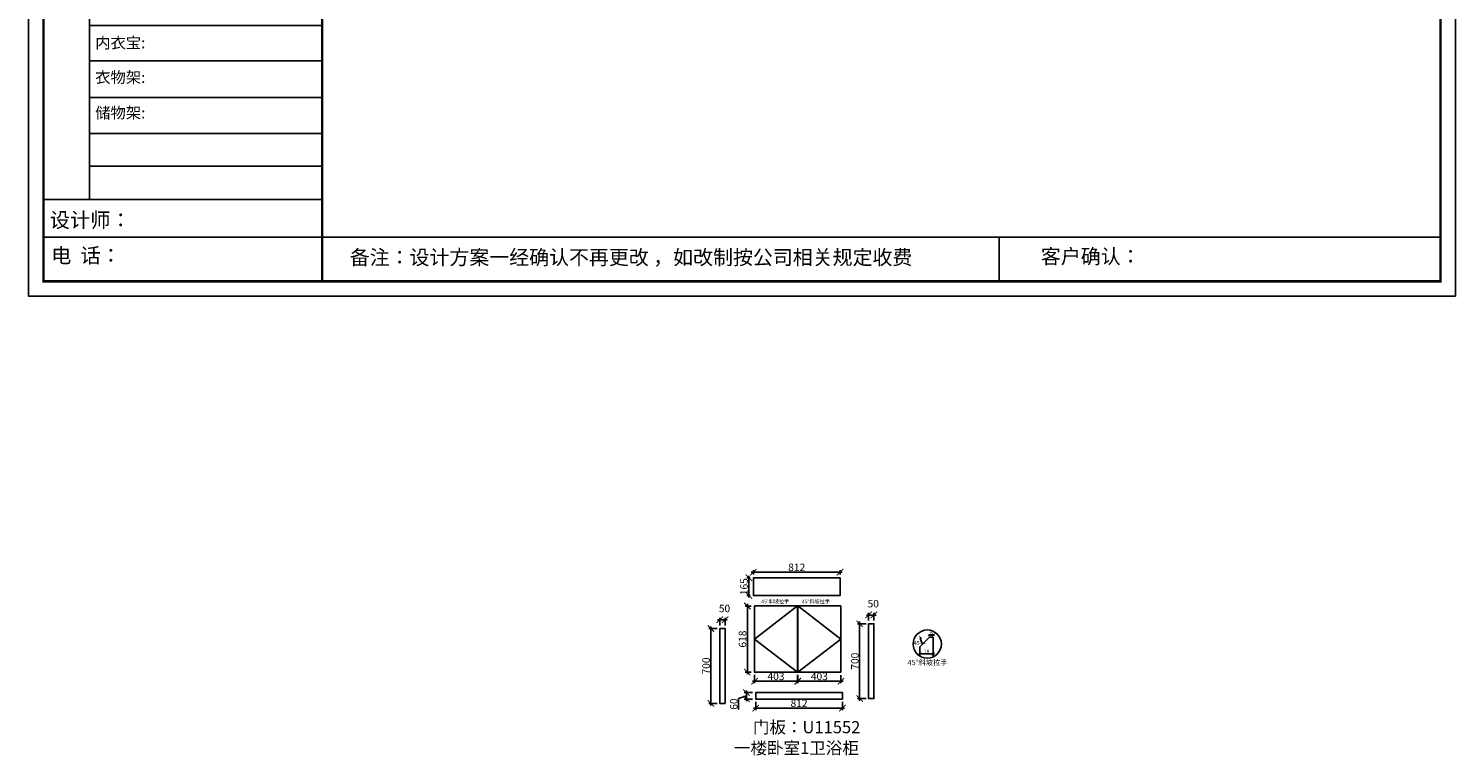
# Model space of a CAD drawing. Units: millimetres. Extents: x -127578 to -114224, y -1357958 to -1344356.
# Drawn here: x -127578 to -114224, y -1357958 to -1351157 of the extents above; entities that cross this region are included whole.
import ezdxf

# ---------------------------------------------------------------- set-up
doc = ezdxf.new("R2010")
doc.units = ezdxf.units.MM
doc.header["$PDMODE"] = 35
doc.header["$PDSIZE"] = -20
for name, color, linetype in [('01', 7, 'Continuous'), ('五金', 1, 'Continuous'), ('门板', 3, 'Continuous')]:
    doc.layers.add(name, color=color, linetype=linetype)
doc.layers.add('尺寸', color=7, linetype='Continuous', lineweight=9)
doc.styles.get("Standard").update_dxf_attribs({"font": 'arial.ttf'})
doc.dimstyles.new('ISO-25', dxfattribs={"dimtxt": 70, "dimasz": 60, "dimexe": 20, "dimexo": 30, "dimtad": 1, "dimdec": 0, "dimdsep": 46, "dimtxsty": 'Standard', "dimblk": 'ARCHTICK', "dimcen": 2.5, "dimdle": 20, "dimclrd": 1, "dimclre": 1, "dimclrt": 1, "dimadec": 0, "dimazin": 0, "dimtfac": 1, "dimtdec": 0, "dimtmove": 1, "dimatfit": 3, "dimfxl": 40, "dimfxlon": 1, "dimarcsym": 0})

# ---------------------------------------------------------------- blocks, each defined once
blk = doc.blocks.new('SAF')
h = blk.add_hatch(color=250)
h.dxf.hatch_style = 1
h.paths.add_polyline_path([(129249, 28066), (129001, 28066), (129001, 27903, 1), (129249, 27903)])
h.paths.add_polyline_path([(129244, 28061), (129244, 27903, -1), (129006, 27903), (129006, 28061)], flags=16)
h = blk.add_hatch(color=256)
h.paths.add_polyline_path([(129224, 27997), (129209, 27997), (129204, 28012), (129199, 27997), (129184, 27997), (129196, 27988), (129192, 27973), (129204, 27982), (129217, 27973), (129212, 27988)])
h.paths.add_polyline_path([(129230, 27901), (129214, 27901), (129209, 27916), (129204, 27901), (129189, 27901), (129202, 27892), (129197, 27877), (129209, 27886), (129222, 27877), (129217, 27892)])
h.paths.add_polyline_path([(129145, 27834), (129130, 27834), (129125, 27849), (129120, 27834), (129105, 27834), (129117, 27825), (129112, 27810), (129125, 27819), (129138, 27810), (129133, 27825)])
h.paths.add_polyline_path([(129066, 27901), (129051, 27901), (129046, 27916), (129041, 27901), (129026, 27901), (129038, 27892), (129034, 27877), (129046, 27886), (129059, 27877), (129054, 27892)])
h.paths.add_polyline_path([(129072, 27997), (129056, 27997), (129051, 28012), (129046, 27997), (129031, 27997), (129043, 27988), (129039, 27973), (129051, 27982), (129064, 27973), (129059, 27988)])
h = blk.add_hatch(color=250)
h.dxf.hatch_style = 1
h.paths.add_polyline_path([(129173, 28010), (129083, 28010), (129083, 27853), (129173, 27853)])
h.paths.add_polyline_path([(129165, 27861), (129090, 27861), (129090, 28002), (129165, 28002)], flags=16)
blk.add_hatch(color=256).paths.add_polyline_path([(129165, 28002), (129090, 28002), (129090, 27955), (129165, 27955)])
h = blk.add_hatch(color=1)
h.dxf.hatch_style = 1
h.paths.add_polyline_path([(129165, 27955), (129090, 27955), (129090, 27908), (129165, 27908)])
h = blk.add_hatch(color=2)
h.dxf.hatch_style = 1
h.paths.add_polyline_path([(129165, 27908), (129090, 27908), (129090, 27861), (129165, 27861)])
h = blk.add_hatch(color=157)
h.paths.add_polyline_path([(128801, 27659), (128704, 27662), (128695, 27626), (128688, 27626), (128687, 27626), (128685, 27627), (128684, 27627), (128682, 27628), (128679, 27629), (128677, 27630), (128673, 27632), (128669, 27633), (128665, 27634), (128657, 27634), (128653, 27635), (128651, 27635), (128648, 27635), (128646, 27635), (128642, 27635), (128634, 27635), (128631, 27635), (128629, 27635), (128627, 27635), (128625, 27635), (128623, 27635), (128622, 27635), (128621, 27634), (128620, 27634), (128618, 27634), (128616, 27634), (128612, 27633), (128606, 27632), (128603, 27631), (128602, 27631), (128601, 27630), (128601, 27630), (128600, 27630), (128599, 27630), (128598, 27630), (128598, 27630), (128597, 27629), (128597, 27629), (128597, 27629), (128597, 27629), (128596, 27629), (128596, 27629), (128595, 27629), (128595, 27629), (128595, 27628), (128594, 27628), (128593, 27628), (128592, 27627), (128591, 27627), (128591, 27627), (128591, 27627), (128590, 27627), (128590, 27626), (128589, 27626), (128589, 27626), (128589, 27626), (128588, 27625), (128588, 27625), (128587, 27625), (128587, 27625), (128587, 27624), (128586, 27624), (128586, 27624), (128586, 27624), (128586, 27624), (128585, 27623), (128585, 27623), (128584, 27623), (128583, 27622), (128583, 27621), (128582, 27621), (128581, 27621), (128581, 27620), (128581, 27620), (128580, 27620), (128580, 27620), (128580, 27619), (128579, 27619), (128579, 27619), (128578, 27618), (128578, 27618), (128577, 27617), (128576, 27617), (128576, 27616), (128575, 27615), (128575, 27615), (128574, 27614), (128574, 27614), (128573, 27613), (128573, 27612), (128572, 27611), (128571, 27610), (128571, 27609), (128570, 27608), (128569, 27606), (128568, 27604), (128567, 27603), (128547, 27533), (128546, 27527), (128546, 27524), (128545, 27519), (128546, 27515), (128548, 27512), (128553, 27507), (128557, 27504), (128566, 27502), (128574, 27501), (128586, 27501), (128596, 27501), (128631, 27501), (128643, 27506), (128650, 27508), (128657, 27509), (128656, 27502), (128752, 27502)])
h.paths.add_polyline_path([(128682, 27598), (128681, 27592), (128663, 27529), (128662, 27527), (128660, 27525), (128646, 27525), (128645, 27526), (128644, 27528), (128644, 27530), (128662, 27601), (128664, 27604), (128665, 27606), (128666, 27607), (128667, 27607), (128669, 27607), (128682, 27607), (128682, 27607), (128682, 27606)], flags=16)
h = blk.add_hatch(color=157)
h.paths.add_polyline_path([(129018, 27605), (129015, 27610), (129010, 27616), (129006, 27620), (129001, 27623), (128996, 27625), (128988, 27627), (128981, 27630), (128977, 27631), (128970, 27632), (128887, 27633), (128879, 27632), (128871, 27631), (128863, 27630), (128856, 27628), (128849, 27626), (128843, 27623), (128838, 27621), (128834, 27619), (128830, 27616), (128825, 27612), (128821, 27607), (128819, 27603), (128815, 27599), (128812, 27594), (128811, 27590), (128799, 27551), (128796, 27538), (128795, 27529), (128795, 27523), (128796, 27522), (128796, 27521), (128797, 27519), (128798, 27518), (128799, 27516), (128802, 27514), (128805, 27511), (128809, 27509), (128815, 27505), (128820, 27503), (128828, 27501), (128839, 27500), (128849, 27499), (128862, 27498), (128925, 27498), (128937, 27500), (128944, 27501), (128951, 27502), (128959, 27504), (128969, 27507), (128975, 27511), (128980, 27513), (128986, 27516), (128990, 27519), (128994, 27523), (128999, 27529), (129003, 27534), (129006, 27539), (129009, 27545), (129012, 27553), (128921, 27553), (128920, 27545), (128917, 27540), (128915, 27532), (128912, 27528), (128907, 27525), (128893, 27525), (128886, 27526), (128887, 27530), (128889, 27542), (128892, 27562), (129017, 27562), (129019, 27574), (129020, 27582), (129020, 27589), (129020, 27596)])
h.paths.add_polyline_path([(128906, 27594), (128907, 27598), (128908, 27601), (128909, 27603), (128911, 27605), (128912, 27606), (128913, 27607), (128916, 27608), (128918, 27608), (128921, 27608), (128923, 27607), (128925, 27607), (128926, 27605), (128928, 27604), (128928, 27602), (128928, 27600), (128928, 27596), (128928, 27592), (128927, 27590), (128927, 27586), (128905, 27586), (128905, 27591)], flags=16)
h.paths.add_polyline_path([(129167, 27582), (129163, 27583), (129159, 27584), (129154, 27585), (129149, 27587), (129145, 27588), (129142, 27590), (129139, 27592), (129137, 27595), (129136, 27598), (129136, 27599), (129136, 27601), (129136, 27603), (129137, 27605), (129137, 27606), (129138, 27606), (129138, 27608), (129140, 27608), (129162, 27608), (129162, 27592), (129158, 27592), (129158, 27588), (129244, 27588), (129246, 27592), (129247, 27595), (129247, 27599), (129247, 27604), (129247, 27610), (129243, 27616), (129238, 27620), (129234, 27624), (129227, 27627), (129220, 27630), (129213, 27632), (129198, 27635), (129185, 27636), (129169, 27636), (129155, 27636), (129143, 27636), (129129, 27635), (129118, 27633), (129106, 27632), (129094, 27630), (129089, 27629), (129083, 27628), (129074, 27625), (129070, 27623), (129064, 27620), (129061, 27617), (129057, 27614), (129055, 27612), (129054, 27611), (129053, 27610), (129051, 27608), (129050, 27606), (129049, 27605), (129048, 27604), (129048, 27602), (129047, 27601), (129046, 27598), (129045, 27596), (129045, 27594), (129045, 27592), (129044, 27589), (129044, 27587), (129044, 27584), (129044, 27582), (129045, 27580), (129046, 27579), (129048, 27577), (129051, 27575), (129056, 27571), (129060, 27569), (129063, 27568), (129066, 27567), (129072, 27565), (129076, 27564), (129082, 27562), (129100, 27557), (129127, 27551), (129138, 27548), (129143, 27547), (129144, 27546), (129145, 27545), (129145, 27541), (129145, 27534), (129145, 27533), (129144, 27532), (129141, 27529), (129138, 27527), (129137, 27526), (129134, 27526), (129118, 27526), (129118, 27527), (129118, 27538), (129118, 27539), (129118, 27540), (129119, 27542), (129119, 27543), (129121, 27544), (129121, 27548), (129031, 27548), (129031, 27535), (129030, 27527), (129030, 27524), (129030, 27521), (129030, 27519), (129032, 27517), (129035, 27513), (129040, 27511), (129043, 27509), (129050, 27506), (129057, 27503), (129066, 27501), (129074, 27499), (129085, 27499), (129156, 27499), (129169, 27501), (129186, 27504), (129197, 27508), (129212, 27514), (129215, 27516), (129219, 27518), (129223, 27522), (129227, 27527), (129230, 27532), (129232, 27538), (129233, 27544), (129234, 27549), (129233, 27552), (129232, 27556), (129230, 27559), (129228, 27561), (129225, 27563), (129222, 27565), (129218, 27567), (129213, 27569), (129206, 27572), (129198, 27574), (129190, 27575), (129185, 27576), (129180, 27578), (129176, 27579), (129172, 27580)])
h.paths.add_polyline_path([(129467, 27527), (129470, 27533), (129486, 27585), (129489, 27597), (129489, 27602), (129487, 27607), (129485, 27611), (129483, 27614), (129480, 27617), (129477, 27619), (129473, 27621), (129467, 27624), (129462, 27627), (129450, 27630), (129437, 27632), (129427, 27634), (129416, 27635), (129402, 27636), (129343, 27634), (129334, 27634), (129321, 27632), (129313, 27630), (129305, 27628), (129297, 27625), (129288, 27619), (129281, 27614), (129276, 27610), (129273, 27605), (129269, 27598), (129266, 27590), (129254, 27545), (129254, 27535), (129254, 27530), (129255, 27524), (129255, 27521), (129256, 27518), (129258, 27515), (129260, 27512), (129264, 27510), (129268, 27507), (129274, 27505), (129277, 27503), (129282, 27502), (129287, 27501), (129291, 27500), (129295, 27499), (129302, 27498), (129308, 27498), (129316, 27498), (129404, 27499), (129411, 27500), (129417, 27501), (129422, 27502), (129430, 27504), (129440, 27507), (129446, 27510), (129452, 27513), (129457, 27516), (129461, 27520), (129464, 27523)])
h.paths.add_polyline_path([(129349, 27529), (129349, 27530), (129372, 27603), (129374, 27606), (129374, 27607), (129376, 27608), (129377, 27608), (129389, 27608), (129390, 27608), (129392, 27607), (129392, 27605), (129373, 27530), (129372, 27529), (129370, 27527), (129368, 27526), (129364, 27526), (129350, 27525), (129350, 27525), (129349, 27526), (129349, 27527)], flags=16)
h.paths.add_polyline_path([(129618, 27604), (129619, 27606), (129620, 27607), (129621, 27607), (129623, 27607), (129631, 27607), (129634, 27607), (129635, 27606), (129636, 27605), (129636, 27602), (129636, 27599), (129636, 27596), (129636, 27593), (129635, 27590), (129606, 27501), (129710, 27501), (129734, 27597), (129734, 27605), (129735, 27609), (129734, 27615), (129734, 27618), (129733, 27620), (129731, 27622), (129729, 27624), (129722, 27628), (129714, 27631), (129707, 27634), (129705, 27634), (129703, 27635), (129700, 27636), (129698, 27636), (129697, 27636), (129688, 27636), (129681, 27636), (129671, 27636), (129665, 27636), (129658, 27636), (129655, 27636), (129652, 27635), (129649, 27635), (129646, 27634), (129643, 27634), (129640, 27633), (129637, 27632), (129635, 27630), (129633, 27629), (129631, 27628), (129629, 27626), (129625, 27626), (129626, 27634), (129526, 27634), (129486, 27500), (129585, 27501)])
h = blk.add_hatch(color=157)
h.dxf.hatch_style = 1
h.paths.add_polyline_path([(129913, 27617, 1), (129991, 27617, 1)])
h.paths.add_polyline_path([(129988, 27617, -1), (129916, 27617, -1)], flags=16)
h = blk.add_hatch(color=1)
h.dxf.hatch_style = 1
h.paths.add_polyline_path([(128471, 27585), (128400, 27625), (128388, 27582), (128405, 27570), (128381, 27568), (128367, 27520), (128462, 27539)])
h.paths.add_polyline_path([(129890, 27623), (129796, 27611), (129786, 27564), (129864, 27520), (129874, 27559), (129853, 27574), (129881, 27579)])
h.paths.add_polyline_path([(129838, 27440), (129663, 27445), (129643, 27380), (129824, 27381)])
h.paths.add_polyline_path([(129085, 27442), (128342, 27444), (128325, 27383), (129070, 27384)])
at = {"color": 157, "attachment_point": 1}
for s, insert, char_height, width in [('{\\fArial|b0|i0|c0|p34;R}', (129941, 27639), 39.54, 33.17), ('{\\fArial|b0|i0|c0|p34;GERMANY}', (129153, 27460), 61.78, 102919.53)]:
    blk.add_mtext(s, dxfattribs=dict(at, insert=insert, char_height=char_height, width=width))
blk = doc.blocks.new('AFERT')
h = blk.add_hatch(color=250)
h.dxf.hatch_style = 1
edge = h.paths.add_edge_path()
edge.add_spline(control_points=[(128875, 27944), (128875, 27938), (128875, 27931), (128877, 27913), (128879, 27902), (128884, 27881), (128887, 27870), (128895, 27850), (128900, 27840), (128912, 27820), (128918, 27811), (128932, 27794), (128940, 27785), (128956, 27770), (128965, 27763), (128983, 27749), (128993, 27743), (129013, 27732), (129023, 27728), (129045, 27720), (129056, 27716), (129078, 27711), (129090, 27709), (129113, 27707), (129124, 27706), (129147, 27707), (129159, 27708), (129182, 27711), (129193, 27714), (129215, 27720), (129226, 27724), (129247, 27733), (129257, 27738), (129275, 27749), (129283, 27754), (129298, 27766), (129305, 27772), (129319, 27785), (129325, 27792), (129337, 27806), (129343, 27814), (129353, 27829), (129357, 27838), (129366, 27856), (129370, 27866), (129377, 27887), (129379, 27898), (129383, 27919), (129384, 27930), (129384, 27951), (129384, 27960), (129382, 27977), (129380, 27984), (129377, 27999), (129375, 28007), (129370, 28021), (129368, 28028), (129361, 28043), (129357, 28051), (129348, 28067), (129343, 28074), (129332, 28089), (129326, 28096), (129314, 28109), (129307, 28115), (129291, 28129), (129281, 28136), (129260, 28149), (129249, 28155), (129228, 28164), (129219, 28167), (129197, 28174), (129184, 28177), (129161, 28181), (129151, 28182), (129128, 28183), (129115, 28182), (129092, 28180), (129081, 28178), (129059, 28173), (129046, 28170), (129023, 28161), (129012, 28156), (128993, 28145), (128984, 28140), (128966, 28127), (128957, 28120), (128940, 28103), (128932, 28095), (128917, 28076), (128911, 28066), (128900, 28048), (128896, 28040), (128888, 28021), (128885, 28011), (128879, 27989), (128877, 27979), (128875, 27960), (128875, 27952), (128875, 27944)], knot_values=[0, 0, 0, 0, 0.08344, 0.08344, 0.221011, 0.221011, 0.358582, 0.358582, 0.496153, 0.496153, 0.633724, 0.633724, 0.771295, 0.771295, 0.908866, 0.908866, 1.046437, 1.046437, 1.184008, 1.184008, 1.321579, 1.321579, 1.45915, 1.45915, 1.596721, 1.596721, 1.734292, 1.734292, 1.871863, 1.871863, 2.009434, 2.009434, 2.147005, 2.147005, 2.261445, 2.261445, 2.375884, 2.375884, 2.490324, 2.490324, 2.604764, 2.604764, 2.719204, 2.719204, 2.856038, 2.856038, 2.992873, 2.992873, 3.129708, 3.129708, 3.244736, 3.244736, 3.340002, 3.340002, 3.435269, 3.435269, 3.530535, 3.530535, 3.641049, 3.641049, 3.751563, 3.751563, 3.862077, 3.862077, 3.972591, 3.972591, 4.120868, 4.120868, 4.269951, 4.269951, 4.392246, 4.392246, 4.543829, 4.543829, 4.669237, 4.669237, 4.820987, 4.820987, 4.946437, 4.946437, 5.096748, 5.096748, 5.242147, 5.242147, 5.36333, 5.36333, 5.508179, 5.508179, 5.653028, 5.653028, 5.797877, 5.797877, 5.914044, 5.914044, 6.049342, 6.049342, 6.184641, 6.184641, 6.283185, 6.283185, 6.283185, 6.283185], degree=3, periodic=0)
edge = h.paths.add_edge_path(flags=16)
edge.add_ellipse((129129, 27944), major_axis=(-224, 0), ratio=0.926136, start_angle=0, end_angle=360)
blk.add_blockref('SAF', (0, 0))
blk = doc.blocks.new('帝森衣柜')
at = {"color": 0, "linetype": 'ByBlock', "lineweight": -3}
for p, q in [((1908.9, 5431.3), (97.6, 5431.3)), ((1752.8, 5431.3), (97.6, 5431.3)), ((1752.8, 5431.3), (97.6, 5431.3)), ((1908.9, 5105.5), (97.6, 5105.5)), ((1908.9, 4780.8), (107.9, 4780.8)), ((1908.9, 4447.5), (97.6, 4447.5)), ((1908.9, 4114.3), (97.6, 4114.3)), ((395.6, 3762.7), (395.6, 629.2)), ((1908.9, 3529.5), (395.6, 3529.5)), ((1908.9, 3278.6), (97.6, 3278.6)), ((1908.9, 2900.5), (395.6, 2900.5)), ((1908.9, 2561.1), (395.6, 2561.1)), ((1908.9, 2209.2), (97.6, 2209.2)), ((1908.9, 1980.6), (395.6, 1980.6)), ((1908.9, 1760), (395.6, 1760)), ((1908.9, 1529.3), (395.6, 1529.3)), ((1908.9, 1291.6), (395.6, 1291.6)), ((1908.9, 1058), (395.6, 1058)), ((1908.9, 844.7), (395.6, 844.7)), ((1908.9, 628.3), (97.6, 628.3)), ((1908.9, 385.2), (97.6, 385.2)), ((1908.9, 385.2), (9176.4, 385.2)), ((6308.1, 385.2), (6308.1, 97.4))]:
    blk.add_line(p, q, dxfattribs=at)
at = {"color": 0, "linetype": 'ByBlock', "lineweight": -3, "ltscale": 3}
blk.add_line((634, 3278.6), (634, 2561.1), dxfattribs=at)
at = {"color": 0, "linetype": 'ByBlock', "lineweight": -3}
blk.add_lwpolyline([(9273.8, 0), (0, 0), (0, 6462.7), (9273.8, 6462.7)], close=True, dxfattribs=at)
blk.add_lwpolyline([(9273.8, 0), (0, 0), (0, 6462.7), (9273.8, 6462.7)], close=True, dxfattribs=at)
blk.add_lwpolyline([(9273.8, 0), (0, 0), (0, 6462.7), (9273.8, 6462.7)], close=True, dxfattribs=at)
at = {"color": 0, "linetype": 'ByBlock', "lineweight": -3, "const_width": 16.2}
blk.add_lwpolyline([(9176.4, 97.4), (97.6, 97.4), (97.6, 6365.4), (9176.4, 6365.4)], close=True, dxfattribs=at)
blk.add_lwpolyline([(9176.4, 97.4), (97.6, 97.4), (97.6, 6365.4), (9176.4, 6365.4)], close=True, dxfattribs=at)
blk.add_lwpolyline([(9176.4, 97.4), (97.6, 97.4), (97.6, 6365.4), (9176.4, 6365.4)], close=True, dxfattribs=at)
blk.add_lwpolyline([(1908.9, 6365.4), (1908.9, 97.4)], dxfattribs=at)
at = {"layer": '01', "linetype": 'ByBlock', "lineweight": -3}
blk.add_line((1908.9, 3762.7), (97.6, 3762.7), dxfattribs=at)
at = {"linetype": 'ByBlock', "lineweight": -3, "xscale": 0.8054840119555592, "yscale": 0.8054840119555592, "zscale": 0.8054840119555592}
blk.add_blockref('AFERT', (-103051.6, -16376.5), dxfattribs=at)
at = {"color": 0, "linetype": 'ByBlock', "lineweight": -3, "attachment_point": 1}
for s, insert, char_height, width in [('{\\fSimSun|b0|i0|c134|p54;德国帝森}', (579.1, 5636), 115.99, 1461.266), ('{\\fSimSun|b0|i0|c134|p54;地区：}', (156.2, 5304.1), 96, 1278.037), ('{\\fSimSun|b0|i0|c134|p54;电话：}', (173.2, 5011.4), 96, 1700.389), ('{\\fSimSun|b0|i0|c134|p54;客户：}', (160.7, 4676.2), 96.658, 1411.134), ('{\\fSimSun|b0|i0|c134|p54;柜体}', (180.8, 3709.2), 115.2, 78.746), ('{\\fSimSun|b0|i0|c134|p54;柜体：}', (434, 3688), 72.943, 1156.673), ('{\\fSimSun|b0|i0|c134|p54;背板：}', (434, 3451.8), 72.943, 825.947), ('{\\fSimSun|b0|i0|c134|p54;^I基础五金}', (174.6, 3228.7), 115.2, 78.746), ('{\\fSimSun|b0|i0|c134|p54;铰链}', (459.1, 3216.5), 72.96, 78.746), ('{\\fSimSun|b0|i0|c134|p54;滑轨}', (459.1, 2833.2), 72.96, 78.746), ('{\\fSimSun|b0|i0|c134|p54;^I衣柜五金}', (171.7, 2044.5), 115.2, 78.746), ('{\\fSimSun|b0|i0|c134|p54;裤  架:}', (433.2, 1897.1), 72.943, 825.947), ('{\\fSimSun|b0|i0|c134|p54;内衣宝:}', (433.2, 1684), 72.943, 825.947), ('{\\fSimSun|b0|i0|c134|p54;衣物架:}', (433.2, 1459.4), 72.943, 825.947), ('{\\fSimSun|b0|i0|c134|p54;储物架:}', (433.2, 1229), 72.943, 825.947), ('{\\fSimSun|b0|i0|c134|p54;设计师：}', (137.2, 544), 96.658, 1712.782), ('{\\fSimSun|b0|i0|c134|p54;电  话：}', (146.5, 313.9), 96.658, 1414.491)]:
    blk.add_mtext(s, dxfattribs=dict(at, insert=insert, char_height=char_height, width=width))
for s, insert, char_height in [('{\\fSimSun|b0|i0|c134|p54;\\H1.17x;编号：}', (161.6, 4002.5), 82.056), ('{\\fSimSun|b0|i0|c134|p54;拉手:}', (436.1, 2523.1), 72.943), ('{\\fSimSun|b0|i0|c134|p54;备注：设计方案一经确认不再更改 ，如改制按公司相关规定收费}', (2087.7, 300.9), 94.962), ('{\\fSimSun|b0|i0|c134|p54;客户确认：}', (6579.6, 307.1), 94.962)]:
    blk.add_mtext(s, dxfattribs=dict(at, insert=insert, char_height=char_height))
blk = doc.blocks.new('_ArchTick')
at = {"color": 0, "linetype": 'ByBlock', "const_width": 0.15}
blk.add_lwpolyline([(-0.5, -0.5), (0.5, 0.5)], dxfattribs=at)
blk = doc.blocks.new('*D49')
at = {"color": 1, "linetype": 'Continuous', "lineweight": -2, "transparency": 16777216}
for p, q in [((-121132, -1356771), (-121212, -1356771)), ((-121192, -1356751), (-121192, -1357491)), ((-121132, -1357471), (-121212, -1357471))]:
    blk.add_line(p, q, dxfattribs=at)
at = {"layer": 'Defpoints', "color": 0, "transparency": 16777216}
for p in [(-121059, -1356771), (-121192, -1357471), (-121059, -1357471)]:
    blk.add_point(p, dxfattribs=at)
at = {"color": 1, "lineweight": -2, "transparency": 16777216, "xscale": 60, "yscale": 60, "zscale": 60}
for p, rotation in [((-121192, -1356771), 90), ((-121192, -1357471), 270)]:
    blk.add_blockref('_ArchTick', p, dxfattribs=dict(at, rotation=rotation))
at = {"color": 1, "transparency": 16777216, "insert": (-121228, -1357121), "char_height": 70, "attachment_point": 5, "rotation": 90}
blk.add_mtext('700', dxfattribs=at)
blk = doc.blocks.new('*D50')
at = {"color": 1, "linetype": 'Continuous', "lineweight": -2, "transparency": 16777216}
for p, q in [((-121039, -1356689), (-121129, -1356689)), ((-121109, -1356741), (-121109, -1356669)), ((-121059, -1356741), (-121059, -1356669))]:
    blk.add_line(p, q, dxfattribs=at)
at = {"layer": 'Defpoints', "color": 0, "transparency": 16777216}
for p in [(-121109, -1356689), (-121109, -1356771), (-121059, -1356771)]:
    blk.add_point(p, dxfattribs=at)
at = {"color": 1, "lineweight": -2, "transparency": 16777216, "xscale": 60, "yscale": 60, "zscale": 60, "rotation": 180}
blk.add_blockref('_ArchTick', (-121109, -1356689), dxfattribs=at)
at = {"color": 1, "lineweight": -2, "transparency": 16777216, "xscale": 60, "yscale": 60, "zscale": 60}
blk.add_blockref('_ArchTick', (-121059, -1356689), dxfattribs=at)
at = {"color": 1, "transparency": 16777216, "insert": (-121065, -1356592), "char_height": 70, "attachment_point": 5}
blk.add_mtext('50', dxfattribs=at)
blk = doc.blocks.new('*D51')
at = {"color": 1, "linetype": 'Continuous', "lineweight": -2, "transparency": 16777216}
for p, q in [((-119740, -1356726), (-119820, -1356726)), ((-119800, -1356706), (-119800, -1357446)), ((-119740, -1357426), (-119820, -1357426))]:
    blk.add_line(p, q, dxfattribs=at)
at = {"layer": 'Defpoints', "color": 0, "transparency": 16777216}
for p in [(-119666, -1356726), (-119800, -1357426), (-119666, -1357426)]:
    blk.add_point(p, dxfattribs=at)
at = {"color": 1, "lineweight": -2, "transparency": 16777216, "xscale": 60, "yscale": 60, "zscale": 60}
for p, rotation in [((-119800, -1356726), 90), ((-119800, -1357426), 270)]:
    blk.add_blockref('_ArchTick', p, dxfattribs=dict(at, rotation=rotation))
at = {"color": 1, "transparency": 16777216, "insert": (-119836, -1357076), "char_height": 70, "attachment_point": 5, "rotation": 90}
blk.add_mtext('700', dxfattribs=at)
blk = doc.blocks.new('*D52')
at = {"color": 1, "linetype": 'Continuous', "lineweight": -2, "transparency": 16777216}
for p, q in [((-119646, -1356644), (-119736, -1356644)), ((-119716, -1356696), (-119716, -1356624)), ((-119666, -1356696), (-119666, -1356624))]:
    blk.add_line(p, q, dxfattribs=at)
at = {"layer": 'Defpoints', "color": 0, "transparency": 16777216}
for p in [(-119716, -1356644), (-119716, -1356726), (-119666, -1356726)]:
    blk.add_point(p, dxfattribs=at)
at = {"color": 1, "lineweight": -2, "transparency": 16777216, "xscale": 60, "yscale": 60, "zscale": 60, "rotation": 180}
blk.add_blockref('_ArchTick', (-119716, -1356644), dxfattribs=at)
at = {"color": 1, "lineweight": -2, "transparency": 16777216, "xscale": 60, "yscale": 60, "zscale": 60}
blk.add_blockref('_ArchTick', (-119666, -1356644), dxfattribs=at)
at = {"color": 1, "transparency": 16777216, "insert": (-119673, -1356547), "char_height": 70, "attachment_point": 5}
blk.add_mtext('50', dxfattribs=at)
blk = doc.blocks.new('*D53')
at = {"color": 1, "linetype": 'Continuous', "lineweight": -2, "transparency": 16777216}
for p, q in [((-120773, -1357455), (-120773, -1357535)), ((-119961, -1357455), (-119961, -1357535)), ((-120793, -1357515), (-119941, -1357515))]:
    blk.add_line(p, q, dxfattribs=at)
at = {"layer": 'Defpoints', "color": 0, "transparency": 16777216}
for p in [(-120773, -1357370), (-119961, -1357370), (-119961, -1357515)]:
    blk.add_point(p, dxfattribs=at)
at = {"color": 1, "lineweight": -2, "transparency": 16777216, "xscale": 60, "yscale": 60, "zscale": 60, "rotation": 180}
blk.add_blockref('_ArchTick', (-120773, -1357515), dxfattribs=at)
at = {"color": 1, "lineweight": -2, "transparency": 16777216, "xscale": 60, "yscale": 60, "zscale": 60}
blk.add_blockref('_ArchTick', (-119961, -1357515), dxfattribs=at)
at = {"color": 1, "transparency": 16777216, "insert": (-120367, -1357479), "char_height": 70, "attachment_point": 5}
blk.add_mtext('812', dxfattribs=at)
blk = doc.blocks.new('*D54')
at = {"color": 1, "linetype": 'Continuous', "lineweight": -2, "transparency": 16777216}
for p, q in [((-120860, -1357400), (-120933, -1357426)), ((-120933, -1357426), (-120933, -1357528)), ((-120803, -1357370), (-120880, -1357370)), ((-120803, -1357430), (-120880, -1357430)), ((-120860, -1357450), (-120860, -1357350))]:
    blk.add_line(p, q, dxfattribs=at)
at = {"layer": 'Defpoints', "color": 0, "transparency": 16777216}
for p in [(-120860, -1357370), (-120773, -1357370), (-120773, -1357430)]:
    blk.add_point(p, dxfattribs=at)
at = {"color": 1, "lineweight": -2, "transparency": 16777216, "xscale": 60, "yscale": 60, "zscale": 60}
for p, rotation in [((-120860, -1357370), 90), ((-120860, -1357430), 270)]:
    blk.add_blockref('_ArchTick', p, dxfattribs=dict(at, rotation=rotation))
at = {"color": 1, "transparency": 16777216, "insert": (-120969, -1357477), "char_height": 70, "attachment_point": 5, "rotation": 90}
blk.add_mtext('60', dxfattribs=at)
blk = doc.blocks.new('*D55')
at = {"color": 1, "linetype": 'Continuous', "lineweight": -2, "transparency": 16777216}
for p, q in [((-120814, -1356560), (-120871, -1356560)), ((-120851, -1357198), (-120851, -1356540)), ((-120814, -1357178), (-120871, -1357178))]:
    blk.add_line(p, q, dxfattribs=at)
at = {"layer": 'Defpoints', "color": 0, "transparency": 16777216}
for p in [(-120851, -1356560), (-120784, -1356560), (-120784, -1357178)]:
    blk.add_point(p, dxfattribs=at)
at = {"color": 1, "lineweight": -2, "transparency": 16777216, "xscale": 60, "yscale": 60, "zscale": 60}
for p, rotation in [((-120851, -1356560), 90), ((-120851, -1357178), 270)]:
    blk.add_blockref('_ArchTick', p, dxfattribs=dict(at, rotation=rotation))
at = {"color": 1, "transparency": 16777216, "insert": (-120887, -1356869), "char_height": 70, "attachment_point": 5, "rotation": 90}
blk.add_mtext('618', dxfattribs=at)
blk = doc.blocks.new('*D56')
at = {"color": 1, "linetype": 'Continuous', "lineweight": -2, "transparency": 16777216}
for p, q in [((-120361, -1357263), (-120804, -1357263)), ((-120784, -1357203), (-120784, -1357283)), ((-120381, -1357203), (-120381, -1357283))]:
    blk.add_line(p, q, dxfattribs=at)
at = {"layer": 'Defpoints', "color": 0, "transparency": 16777216}
for p in [(-120784, -1356560), (-120381, -1356560), (-120784, -1357263)]:
    blk.add_point(p, dxfattribs=at)
at = {"color": 1, "lineweight": -2, "transparency": 16777216, "xscale": 60, "yscale": 60, "zscale": 60, "rotation": 180}
blk.add_blockref('_ArchTick', (-120784, -1357263), dxfattribs=at)
at = {"color": 1, "lineweight": -2, "transparency": 16777216, "xscale": 60, "yscale": 60, "zscale": 60}
blk.add_blockref('_ArchTick', (-120381, -1357263), dxfattribs=at)
at = {"color": 1, "transparency": 16777216, "insert": (-120583, -1357227), "char_height": 70, "attachment_point": 5}
blk.add_mtext('403', dxfattribs=at)
blk = doc.blocks.new('*D57')
at = {"color": 1, "linetype": 'Continuous', "lineweight": -2, "transparency": 16777216}
for p, q in [((-119955, -1357263), (-120398, -1357263)), ((-120378, -1357208), (-120378, -1357283)), ((-119975, -1357208), (-119975, -1357283))]:
    blk.add_line(p, q, dxfattribs=at)
at = {"layer": 'Defpoints', "color": 0, "transparency": 16777216}
for p in [(-120378, -1357178), (-119975, -1357178), (-120378, -1357263)]:
    blk.add_point(p, dxfattribs=at)
at = {"color": 1, "lineweight": -2, "transparency": 16777216, "xscale": 60, "yscale": 60, "zscale": 60, "rotation": 180}
blk.add_blockref('_ArchTick', (-120378, -1357263), dxfattribs=at)
at = {"color": 1, "lineweight": -2, "transparency": 16777216, "xscale": 60, "yscale": 60, "zscale": 60}
blk.add_blockref('_ArchTick', (-119975, -1357263), dxfattribs=at)
at = {"color": 1, "transparency": 16777216, "insert": (-120177, -1357227), "char_height": 70, "attachment_point": 5}
blk.add_mtext('403', dxfattribs=at)
blk = doc.blocks.new('*D7')
at = {"color": 1, "lineweight": -2, "transparency": 16777216}
for p, q in [((273188, -93832), (273298, -93832)), ((273208, -93843), (273208, -93812)), ((273278, -93843), (273278, -93812))]:
    blk.add_line(p, q, dxfattribs=at)
at = {"layer": 'Defpoints', "color": 0, "transparency": 16777216}
for p in [(273208, -93873), (273278, -93832), (273278, -93873)]:
    blk.add_point(p, dxfattribs=at)
at = {"color": 1, "lineweight": -2, "transparency": 16777216, "xscale": 60, "yscale": 60, "zscale": 60, "rotation": 180}
blk.add_blockref('_ArchTick', (273208, -93832), dxfattribs=at)
at = {"color": 1, "lineweight": -2, "transparency": 16777216, "xscale": 60, "yscale": 60, "zscale": 60}
blk.add_blockref('_ArchTick', (273278, -93832), dxfattribs=at)
at = {"color": 1, "transparency": 16777216, "insert": (273243, -93796), "char_height": 70, "attachment_point": 5}
blk.add_mtext('5', dxfattribs=at)
blk = doc.blocks.new('*D8')
at = {"color": 1, "lineweight": -2, "transparency": 16777216}
blk.add_arc((273208, -93873), 172, 180, 225, dxfattribs=at)
at = {"layer": 'Defpoints', "color": 0, "transparency": 16777216}
for p in [(273031, -93873), (273042, -93917), (273208, -93873), (273208, -93873), (273026, -94055)]:
    blk.add_point(p, dxfattribs=at)
at = {"color": 1, "lineweight": -2, "transparency": 16777216, "xscale": 60, "yscale": 60, "zscale": 60}
for p, rotation in [((273036, -93873), 89.9999999999943), ((273087, -93994), 315.0000000000027)]:
    blk.add_blockref('_ArchTick', p, dxfattribs=dict(at, rotation=rotation))
at = {"color": 1, "transparency": 16777216, "insert": (272985, -93990), "char_height": 70, "attachment_point": 5}
blk.add_mtext('45°', dxfattribs=at)
blk = doc.blocks.new('*D9')
at = {"color": 1, "lineweight": -2, "transparency": 16777216}
for p, q in [((273006, -94185), (273298, -94185)), ((273026, -94170), (273026, -94205)), ((273278, -94170), (273278, -94205))]:
    blk.add_line(p, q, dxfattribs=at)
at = {"layer": 'Defpoints', "color": 0, "transparency": 16777216}
for p in [(273026, -94140), (273278, -94140), (273278, -94185)]:
    blk.add_point(p, dxfattribs=at)
at = {"color": 1, "lineweight": -2, "transparency": 16777216, "xscale": 60, "yscale": 60, "zscale": 60, "rotation": 180}
blk.add_blockref('_ArchTick', (273026, -94185), dxfattribs=at)
at = {"color": 1, "lineweight": -2, "transparency": 16777216, "xscale": 60, "yscale": 60, "zscale": 60}
blk.add_blockref('_ArchTick', (273278, -94185), dxfattribs=at)
at = {"color": 1, "transparency": 16777216, "insert": (273152, -94148), "char_height": 70, "attachment_point": 5}
blk.add_mtext('18', dxfattribs=at)
blk = doc.blocks.new('*D58')
at = {"color": 1, "linetype": 'Continuous', "lineweight": -2, "transparency": 16777216}
for p, q in [((-120825, -1356296), (-120857, -1356296)), ((-120837, -1356481), (-120837, -1356276)), ((-120825, -1356461), (-120857, -1356461))]:
    blk.add_line(p, q, dxfattribs=at)
at = {"layer": 'Defpoints', "color": 0, "transparency": 16777216}
for p in [(-120837, -1356296), (-120795, -1356296), (-120795, -1356461)]:
    blk.add_point(p, dxfattribs=at)
at = {"color": 1, "lineweight": -2, "transparency": 16777216, "xscale": 60, "yscale": 60, "zscale": 60}
for p, rotation in [((-120837, -1356296), 90), ((-120837, -1356461), 270)]:
    blk.add_blockref('_ArchTick', p, dxfattribs=dict(at, rotation=rotation))
at = {"color": 1, "transparency": 16777216, "insert": (-120873, -1356379), "char_height": 70, "attachment_point": 5, "rotation": 90}
blk.add_mtext('165', dxfattribs=at)
blk = doc.blocks.new('*D59')
at = {"color": 1, "linetype": 'Continuous', "lineweight": -2, "transparency": 16777216}
for p, q in [((-120815, -1356243), (-119963, -1356243)), ((-120795, -1356266), (-120795, -1356223)), ((-119983, -1356266), (-119983, -1356223))]:
    blk.add_line(p, q, dxfattribs=at)
at = {"layer": 'Defpoints', "color": 0, "transparency": 16777216}
for p in [(-119983, -1356243), (-120795, -1356296), (-119983, -1356296)]:
    blk.add_point(p, dxfattribs=at)
at = {"color": 1, "lineweight": -2, "transparency": 16777216, "xscale": 60, "yscale": 60, "zscale": 60, "rotation": 180}
blk.add_blockref('_ArchTick', (-120795, -1356243), dxfattribs=at)
at = {"color": 1, "lineweight": -2, "transparency": 16777216, "xscale": 60, "yscale": 60, "zscale": 60}
blk.add_blockref('_ArchTick', (-119983, -1356243), dxfattribs=at)
at = {"color": 1, "transparency": 16777216, "insert": (-120389, -1356207), "char_height": 70, "attachment_point": 5}
blk.add_mtext('812', dxfattribs=at)
blk = doc.blocks.new('DSADSSSSDAAA')
at = {"layer": '五金'}
blk.add_circle((273164.8, -94000.9), 264.4, dxfattribs=at)
at = {"layer": '门板'}
for p, q in [((273026, -94054.5), (273208, -93872.5)), ((273208, -93872.5), (273278, -93872.5)), ((273278, -93872.5), (273278, -94239.9)), ((273026, -94225.9), (273026, -94054.5))]:
    blk.add_line(p, q, dxfattribs=at)
at = {"insert": (272796.7, -94295.5), "char_height": 100, "attachment_point": 1}
blk.add_mtext_dynamic_manual_height_columns('{\\fSimSun|b0|i0|c134|p2;45°斜坡拉手}', width=2011.693, gutter_width=12.5, heights=[0], dxfattribs=at)
dim = blk.add_angular_dim_2l(base=(273042.1, -93917), line1=((273026, -94054.5), (273208, -93872.5)), line2=((273208, -93872.5), (273031.2, -93872.5)), dimstyle='ISO-25', override={"dimarcsym": 1})
dim.commit()
dim.dimension.update_dxf_attribs({"geometry": '*D8', "text_midpoint": (272985.3, -93990), "dimtype": 130})
for base, p1, p2, text, picture, middle in [((273278, -93831.8), (273208, -93872.5), (273278, -93872.5), '5', '*D7', (273243, -93795.6)), ((273278, -94184.8), (273026, -94140.2), (273278, -94140.2), '18', '*D9', (273152, -94148.5))]:
    dim = blk.add_linear_dim(base=base, p1=p1, p2=p2, text=text, dimstyle='ISO-25', override={"dimarcsym": 1})
    dim.commit()
    dim.dimension.update_dxf_attribs({"geometry": picture, "text_midpoint": middle})

msp = doc.modelspace()

# ---------------------------------------------------------------- linework, layer by layer
for points in [[(-119983, -1356461.2), (-120795, -1356461.2), (-120795, -1356296.2), (-119983, -1356296.2)], [(-121108.7, -1356771.2), (-121058.7, -1356771.2), (-121058.7, -1357471.2), (-121108.7, -1357471.2)], [(-119716.3, -1356726.2), (-119666.3, -1356726.2), (-119666.3, -1357426.2), (-119716.3, -1357426.2)], [(-119961.2, -1357370.3), (-120773.2, -1357370.3), (-120773.2, -1357430.3), (-119961.2, -1357430.3)]]:
    msp.add_lwpolyline(points, close=True)
for points in [[(-120784.4, -1356559.5), (-120784.4, -1357177.5), (-120381.4, -1357177.5), (-120381.4, -1356559.5)], [(-120381.4, -1356559.5), (-120784.4, -1356868.5), (-120381.4, -1357177.5)], [(-120378.4, -1356559.5), (-120378.4, -1357177.5), (-119975.4, -1357177.5), (-119975.4, -1356559.5)], [(-120378.4, -1357177.5), (-119975.4, -1356868.5), (-120378.4, -1356559.5)]]:
    msp.add_lwpolyline(points)
at = {"layer": '门板'}
for p, q in [((-120381.4, -1356559.5), (-120784.4, -1356559.5)), ((-119975.4, -1356559.5), (-120378.4, -1356559.5))]:
    msp.add_line(p, q, dxfattribs=at)

# ---------------------------------------------------------------- block references
at = {"xscale": 0.5, "yscale": 0.5, "zscale": 0.5}
msp.add_blockref('DSADSSSSDAAA', (-255749.8, -1309915.7), dxfattribs=at)
at = {"layer": '尺寸', "xscale": 1.44, "yscale": 1.44, "zscale": 1.44}
msp.add_blockref('帝森衣柜', (-127578.3, -1353662.4), dxfattribs=at)

# ---------------------------------------------------------------- texts
at = {"char_height": 35, "attachment_point": 1}
for insert in [(-120720.7, -1356499.7), (-120340.4, -1356499.7)]:
    msp.add_mtext_dynamic_manual_height_columns('{\\fSimSun|b0|i0|c134|p2;\\C3;45°斜坡拉手}', width=2011.693, gutter_width=12.5, heights=[0], dxfattribs=dict(at, insert=insert))
at = {"char_height": 113.447, "width": 3393.179, "attachment_point": 1}
for s, insert in [('{\\fSimSun|b0|i0|c134|p2;\\C3;门板：U11552}', (-120799.1, -1357636.9)), ('{\\fSimSun|b0|i0|c134|p2;一楼卧室1卫浴柜}', (-120976.8, -1357831.7))]:
    msp.add_mtext(s, dxfattribs=dict(at, insert=insert))

# ---------------------------------------------------------------- dimensions: what is measured, and where the dimension line sits
for base, p1, p2, picture, middle in [((-120836.8, -1356296.2), (-120795, -1356461.2), (-120795, -1356296.2), '*D58', (-120873.2, -1356378.7)), ((-120850.9, -1356559.5), (-120784.4, -1357177.5), (-120784.4, -1356559.5), '*D55', (-120887.3, -1356868.5)), ((-121192.1, -1357471.2), (-121058.7, -1356771.2), (-121058.7, -1357471.2), '*D49', (-121228.5, -1357121.2)), ((-119799.8, -1357426.2), (-119666.3, -1356726.2), (-119666.3, -1357426.2), '*D51', (-119836.2, -1357076.2))]:
    dim = msp.add_linear_dim(base=base, p1=p1, p2=p2, angle=90, dimstyle='ISO-25', override={"dimfxl": 60, "dimarcsym": 1})
    dim.commit()
    dim.dimension.update_dxf_attribs({"geometry": picture, "text_midpoint": middle})
for base, p1, p2, picture, middle in [((-119983, -1356243.2), (-120795, -1356296.2), (-119983, -1356296.2), '*D59', (-120389, -1356206.8)), ((-119716.3, -1356643.8), (-119666.3, -1356726.2), (-119716.3, -1356726.2), '*D52', (-119672.7, -1356547.4)), ((-121108.7, -1356688.8), (-121058.7, -1356771.2), (-121108.7, -1356771.2), '*D50', (-121065, -1356592.4)), ((-120784.4, -1357263.1), (-120381.4, -1356559.5), (-120784.4, -1356559.5), '*D56', (-120582.9, -1357226.7)), ((-120378.4, -1357263.1), (-119975.4, -1357177.5), (-120378.4, -1357177.5), '*D57', (-120176.9, -1357226.7)), ((-119961.2, -1357515.4), (-120773.2, -1357370.3), (-119961.2, -1357370.3), '*D53', (-120367.2, -1357479))]:
    dim = msp.add_linear_dim(base=base, p1=p1, p2=p2, dimstyle='ISO-25', override={"dimfxl": 60, "dimarcsym": 1})
    dim.commit()
    dim.dimension.update_dxf_attribs({"geometry": picture, "text_midpoint": middle})
dim = msp.add_linear_dim(base=(-120859.6, -1357370.3), p1=(-120773.2, -1357430.3), p2=(-120773.2, -1357370.3), angle=90, dimstyle='ISO-25', override={"dimfxl": 60, "dimarcsym": 1})
dim.commit()
dim.dimension.update_dxf_attribs({"geometry": '*D54', "text_midpoint": (-120933.1, -1357426.5), "dimtype": 128})

doc.saveas('drawing.dxf')
